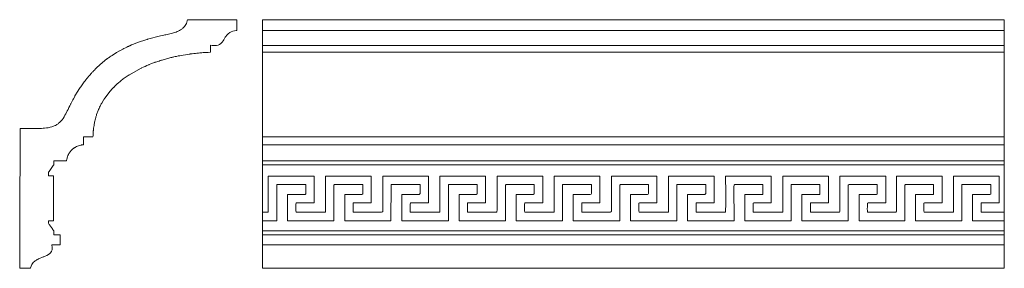
# Model space of a CAD drawing. Units: millimetres. Extents: x 1436 to 2071, y -73 to 87.
import ezdxf

# ---------------------------------------------------------------- set-up
doc = ezdxf.new("R2010")
doc.units = ezdxf.units.MM
doc.header["$MEASUREMENT"] = 0
doc.layers.add('layer 1', color=7, linetype='Continuous')

msp = doc.modelspace()

# ---------------------------------------------------------------- linework, layer by layer
at = {"layer": 'layer 1', "color": 250, "lineweight": 20}
for points, knots in [([(1436.457, 16.9258), (1436.457, 9.3932), (1436.4192, 1.963), (1436.4192, -5.5478), (1436.4192, -5.5478), (1436.3814, -22.4217), (1436.3814, -22.4217), (1436.3814, -24.3403), (1436.3435, -26.1384), (1436.3435, -28.059), (1436.3435, -35.6095), (1436.3057, -43.0498), (1436.3057, -50.6081), (1436.3057, -52.5136), (1436.2679, -54.2992), (1436.2679, -56.2075), (1436.2679, -61.859), (1436.2185, -67.452), (1436.2302, -73.1191), (1436.2302, -73.1191), (1443.1539, -73.1191), (1443.1539, -73.1191), (1443.1639, -72.9672), (1443.2012, -72.8673), (1443.2369, -72.7257), (1443.2369, -72.7257), (1443.5536, -71.6869), (1443.5536, -71.6869), (1443.5536, -71.6869), (1444.0692, -70.6205), (1444.0692, -70.6205), (1444.3203, -70.1971), (1444.6183, -69.7892), (1444.943, -69.419), (1444.943, -69.419), (1445.9151, -68.5464), (1445.9151, -68.5464), (1446.4413, -68.1509), (1446.8702, -67.9013), (1447.4276, -67.5648), (1447.4276, -67.5648), (1448.1974, -67.1661), (1448.1974, -67.1661), (1448.3201, -67.106), (1448.4077, -67.0802), (1448.5142, -67.0284), (1448.5142, -67.0284), (1451.4507, -65.8444), (1451.4507, -65.8444), (1451.5817, -65.7919), (1451.6643, -65.7571), (1451.7755, -65.7178), (1452.9154, -65.3147), (1454.7685, -64.5227), (1455.6673, -63.6131), (1455.9848, -63.2919), (1456.1974, -63.1584), (1456.5077, -62.6288), (1456.5911, -62.4865), (1456.7517, -62.1696), (1456.8119, -62.019), (1457.2581, -60.9015), (1457.1548, -59.5932), (1456.9157, -58.4237), (1456.8057, -57.8856), (1456.7237, -58.0233), (1458.1361, -58.0233), (1459.5107, -58.0233), (1460.8853, -58.0233), (1462.2598, -58.0233), (1462.2598, -58.0233), (1462.2598, -51.5917), (1462.2598, -51.5917), (1462.2598, -51.5917), (1458.1361, -51.5916), (1458.1361, -51.5916), (1458.1356, -51.3506), (1458.1835, -49.1089), (1458.126, -48.9316), (1458.0767, -48.7796), (1457.7401, -48.3973), (1457.6386, -48.2623), (1457.5244, -48.1103), (1457.4177, -47.9546), (1457.3036, -47.8028), (1457.3036, -47.8028), (1455.3307, -45.122), (1455.3307, -45.122), (1455.2706, -45.042), (1455.2209, -44.9784), (1455.1697, -44.9029), (1454.946, -44.5738), (1454.801, -44.5529), (1454.8059, -44.0626), (1454.8111, -43.5464), (1454.8065, -43.0278), (1454.8065, -42.5114), (1454.8065, -42.5114), (1458.0983, -42.5114), (1458.0983, -42.5114), (1458.0983, -42.5114), (1458.0981, -13.6821), (1458.0981, -13.6821), (1458.0981, -13.6821), (1454.8444, -13.6819), (1454.8444, -13.6819), (1454.7839, -13.5208), (1454.7803, -11.4203), (1454.8142, -11.281), (1454.8458, -11.1506), (1455.0687, -10.91), (1455.1473, -10.8001), (1455.1473, -10.8001), (1457.9035, -7.0501), (1457.9035, -7.0501), (1458.0746, -6.8228), (1458.1401, -6.8454), (1458.1375, -6.4563), (1458.1375, -6.4563), (1458.1359, -4.0342), (1458.1359, -4.0342), (1458.1359, -4.0342), (1465.7785, -4.0343), (1465.7785, -4.0343), (1466.6965, -4.0376), (1466.0623, -4.0655), (1467.0123, -1.3906), (1467.0123, -1.3906), (1467.3512, -0.5592), (1467.3512, -0.5592), (1467.5246, -0.1375), (1467.7482, 0.2739), (1467.9708, 0.6691), (1468.3161, 1.2823), (1468.7629, 1.8768), (1469.1992, 2.4249), (1469.6707, 3.0173), (1470.3016, 3.5828), (1470.9074, 4.0353), (1471.051, 4.1426), (1471.1621, 4.2268), (1471.3022, 4.3192), (1471.4476, 4.4151), (1471.5335, 4.4926), (1471.6822, 4.5801), (1471.8277, 4.6657), (1471.9483, 4.7382), (1472.109, 4.8354), (1472.5412, 5.0969), (1472.9834, 5.3023), (1473.4477, 5.4949), (1473.9581, 5.7067), (1474.4271, 5.8556), (1474.9728, 6.0077), (1474.9728, 6.0077), (1475.7645, 6.197), (1475.7645, 6.197), (1475.881, 6.2228), (1475.9363, 6.2396), (1476.0411, 6.2572), (1476.4243, 6.3218), (1476.8406, 6.4079), (1477.2799, 6.4079), (1477.2799, 6.4079), (1477.2799, 10.7965), (1477.2799, 10.7965), (1477.2798, 11.6287), (1477.1726, 11.402), (1478.7556, 11.402), (1478.7556, 11.402), (1483.4469, 11.402), (1483.4469, 11.402), (1483.4469, 11.402), (1483.5066, 12.3522), (1483.5066, 12.3522), (1483.5927, 12.9303), (1483.5666, 13.677), (1483.6305, 14.2744), (1483.6305, 14.2744), (1483.6728, 15.263), (1483.6728, 15.263), (1483.6721, 15.454), (1483.7081, 15.5304), (1483.7129, 15.7125), (1483.7175, 15.8872), (1483.7196, 16.0885), (1483.7377, 16.2082), (1483.7856, 16.5261), (1483.8229, 16.7822), (1483.8741, 17.0926), (1483.9682, 17.6625), (1484.0498, 18.2637), (1484.1438, 18.8668), (1484.1837, 19.1222), (1484.2401, 19.4429), (1484.2772, 19.719), (1484.3355, 20.1536), (1484.3888, 20.5794), (1484.5107, 20.9893), (1484.7744, 21.8762), (1485.0113, 22.9409), (1485.2402, 23.8569), (1485.4503, 24.6974), (1485.5585, 25.0072), (1485.8352, 25.7919), (1485.8352, 25.7919), (1486.781, 28.4024), (1486.781, 28.4024), (1487.0628, 29.2016), (1487.6855, 30.4508), (1488.0626, 31.2017), (1488.4423, 31.9578), (1488.6381, 32.4619), (1489.082, 33.2059), (1489.082, 33.2059), (1490.2311, 35.1218), (1490.2311, 35.1218), (1490.3587, 35.336), (1490.4914, 35.557), (1490.6139, 35.7599), (1490.7464, 35.9796), (1490.8673, 36.1842), (1491.0137, 36.3778), (1491.0137, 36.3778), (1494.4474, 40.809), (1494.4474, 40.809), (1495.1265, 41.5666), (1495.768, 42.3564), (1496.4901, 43.0785), (1496.5801, 43.1685), (1496.6444, 43.2378), (1496.7345, 43.3249), (1496.8412, 43.428), (1496.908, 43.4567), (1497.0205, 43.57), (1497.3668, 43.9192), (1498.8187, 45.3758), (1499.0665, 45.5662), (1499.2467, 45.7046), (1499.451, 45.8732), (1499.6287, 46.0299), (1499.6287, 46.0299), (1500.1803, 46.4959), (1500.1803, 46.4959), (1500.9277, 47.094), (1501.6517, 47.7646), (1502.424, 48.3386), (1502.6336, 48.4944), (1502.8126, 48.6105), (1503.018, 48.7658), (1503.8356, 49.3838), (1504.7059, 49.9582), (1505.5264, 50.5709), (1505.8765, 50.8323), (1506.2581, 51.0509), (1506.6312, 51.2773), (1506.6847, 51.3098), (1506.7175, 51.3256), (1506.7751, 51.3621), (1506.8393, 51.4029), (1506.888, 51.4386), (1506.9338, 51.4664), (1506.9338, 51.4664), (1512.5673, 54.7215), (1512.5673, 54.7215), (1512.5673, 54.7215), (1514.5961, 55.718), (1514.5961, 55.718), (1514.667, 55.7501), (1514.7194, 55.7792), (1514.7735, 55.8065), (1516.2663, 56.5581), (1517.8169, 57.1912), (1519.3517, 57.8462), (1519.4708, 57.897), (1519.573, 57.9306), (1519.7029, 57.9886), (1519.7029, 57.9886), (1520.8002, 58.4427), (1520.8002, 58.4427), (1521.5281, 58.7703), (1522.3041, 58.9672), (1523.0435, 59.262), (1523.1606, 59.3087), (1523.2666, 59.3388), (1523.4049, 59.3915), (1523.5537, 59.4481), (1523.6505, 59.48), (1523.7933, 59.5323), (1523.7933, 59.5323), (1524.5392, 59.8062), (1524.5392, 59.8062), (1525.5575, 60.1652), (1526.5674, 60.4428), (1527.6035, 60.7901), (1527.7524, 60.84), (1527.8367, 60.8556), (1527.9824, 60.9027), (1527.9824, 60.9027), (1532.3509, 62.1329), (1532.3509, 62.1329), (1533.1732, 62.3761), (1533.9707, 62.5657), (1534.8034, 62.7396), (1535.087, 62.7989), (1535.3595, 62.8709), (1535.6357, 62.9288), (1536.1985, 63.0468), (1536.7614, 63.175), (1537.3072, 63.3023), (1538.6978, 63.6268), (1540.1171, 63.8675), (1541.5555, 64.1207), (1541.5555, 64.1207), (1545.9316, 64.8126), (1545.9316, 64.8126), (1546.1027, 64.8381), (1546.1915, 64.848), (1546.3634, 64.8728), (1547.7045, 65.0657), (1549.1382, 65.1587), (1550.4956, 65.3555), (1551.1015, 65.4433), (1551.7394, 65.4291), (1552.3757, 65.5207), (1552.9298, 65.6004), (1554.4963, 65.6618), (1555.2207, 65.7372), (1555.8531, 65.803), (1556.5312, 65.8101), (1557.1507, 65.8453), (1557.3093, 65.8543), (1557.4836, 65.8368), (1557.6429, 65.8449), (1557.6429, 65.8449), (1559.1527, 65.9208), (1559.1527, 65.9208), (1559.1527, 65.9208), (1559.1527, 69.8932), (1559.1527, 69.8932), (1559.1521, 70.6132), (1559.1155, 70.4462), (1560.2334, 70.283), (1561.0457, 70.1645), (1562.1937, 70.137), (1563.0175, 70.2769), (1564.7164, 70.5655), (1565.6433, 71.1409), (1566.7486, 72.4779), (1567.5163, 73.4065), (1568.0589, 74.5585), (1568.7322, 75.5685), (1568.8432, 75.735), (1568.9477, 75.8977), (1569.0705, 76.0602), (1569.133, 76.1429), (1569.1802, 76.2066), (1569.249, 76.2978), (1569.6713, 76.8579), (1570.1344, 77.3999), (1570.6801, 77.8472), (1570.6801, 77.8472), (1571.6686, 78.5573), (1571.6686, 78.5573), (1572.8859, 79.3622), (1574.3465, 79.6885), (1575.7883, 79.903), (1575.9376, 79.9252), (1576.0726, 79.9548), (1576.2158, 79.9572), (1576.2158, 79.9572), (1576.2158, 86.8806), (1576.2158, 86.8806), (1576.2158, 86.8806), (1544.3217, 86.8808), (1544.3217, 86.8808), (1544.3217, 85.961), (1543.7673, 84.5498), (1543.3078, 83.7798), (1543.0454, 83.3401), (1542.7676, 82.9608), (1542.452, 82.551), (1542.452, 82.551), (1541.7964, 81.8394), (1541.7964, 81.8394), (1541.7327, 81.7752), (1541.6934, 81.7289), (1541.6208, 81.6709), (1541.5366, 81.6035), (1541.4912, 81.5746), (1541.4179, 81.4995), (1540.9591, 81.0296), (1540.3624, 80.6575), (1539.8041, 80.305), (1538.9221, 79.748), (1537.9757, 79.3195), (1537.0092, 78.9302), (1535.9955, 78.5219), (1534.9095, 78.1717), (1533.8263, 77.9426), (1533.8263, 77.9426), (1530.3958, 77.2111), (1530.3958, 77.2111), (1529.9889, 77.1297), (1529.6048, 77.0528), (1529.2292, 76.9778), (1529.2292, 76.9778), (1526.9407, 76.467), (1526.9407, 76.467), (1524.7123, 75.9886), (1522.4894, 75.3941), (1520.3054, 74.7821), (1520.3054, 74.7821), (1518.6933, 74.3151), (1518.6933, 74.3151), (1518.5106, 74.2602), (1518.3433, 74.2034), (1518.141, 74.1467), (1518.141, 74.1467), (1512.1957, 72.1524), (1512.1957, 72.1524), (1512.1957, 72.1524), (1508.4555, 70.6719), (1508.4555, 70.6719), (1508.4552, 70.6717), (1508.3799, 70.6372), (1508.3526, 70.6251), (1508.3526, 70.6251), (1507.2337, 70.1528), (1507.2337, 70.1528), (1507.204, 70.1405), (1507.158, 70.1193), (1507.1041, 70.0955), (1507.0196, 70.058), (1507.0657, 70.0794), (1506.9685, 70.0395), (1506.8962, 70.0098), (1506.8154, 69.9674), (1506.7407, 69.9308), (1506.6532, 69.8878), (1506.6079, 69.876), (1506.4993, 69.8286), (1506.3237, 69.752), (1506.1836, 69.6627), (1506.0188, 69.5912), (1505.3465, 69.2996), (1503.3467, 68.366), (1502.7641, 68.009), (1502.7641, 68.009), (1500.7377, 66.9306), (1500.7377, 66.9306), (1500.6472, 66.881), (1500.58, 66.8392), (1500.498, 66.7929), (1500.498, 66.7929), (1498.7157, 65.7767), (1498.7157, 65.7767), (1497.6181, 65.113), (1495.8332, 64.0293), (1494.9163, 63.3374), (1494.2522, 62.8363), (1493.5426, 62.3993), (1492.8728, 61.8997), (1492.7353, 61.7971), (1492.6279, 61.7059), (1492.4892, 61.6022), (1492.4892, 61.6022), (1488.0789, 58.0296), (1488.0789, 58.0296), (1487.9854, 57.958), (1487.98, 57.9522), (1487.9017, 57.8722), (1487.9017, 57.8722), (1486.9919, 57.039), (1486.9919, 57.039), (1486.9212, 56.9737), (1486.8739, 56.9197), (1486.8047, 56.8501), (1486.7423, 56.7873), (1486.6982, 56.7359), (1486.6319, 56.6801), (1486.0139, 56.1604), (1484.2597, 54.4518), (1483.8519, 53.9421), (1483.5592, 53.5762), (1483.0184, 53.1135), (1482.6635, 52.7091), (1482.5915, 52.627), (1482.5927, 52.6045), (1482.5112, 52.5176), (1482.5112, 52.5176), (1481.1858, 51.044), (1481.1858, 51.044), (1481.122, 50.9785), (1481.093, 50.9252), (1481.0346, 50.8558), (1480.9756, 50.7857), (1480.9269, 50.7516), (1480.865, 50.685), (1480.7866, 50.6006), (1480.7754, 50.5658), (1480.6947, 50.4761), (1480.2575, 49.9901), (1479.8565, 49.4692), (1479.4578, 48.9549), (1478.7513, 48.0436), (1478.0106, 47.1659), (1477.3553, 46.2162), (1477.3553, 46.2162), (1476.4529, 44.9985), (1476.4529, 44.9985), (1475.8512, 44.2019), (1475.3291, 43.3499), (1474.7754, 42.5167), (1474.7754, 42.5167), (1473.9484, 41.2648), (1473.9484, 41.2648), (1473.8604, 41.1163), (1473.7765, 40.9688), (1473.6783, 40.8144), (1473.6783, 40.8144), (1471.8571, 37.7967), (1471.8571, 37.7967), (1471.7963, 37.6799), (1471.7854, 37.6795), (1471.7313, 37.5818), (1471.7031, 37.5307), (1471.6995, 37.5174), (1471.6644, 37.4571), (1471.6644, 37.4571), (1470.8641, 36.0249), (1470.8641, 36.0249), (1470.2384, 34.996), (1469.7207, 33.903), (1469.1834, 32.8286), (1469.1078, 32.6772), (1469.0389, 32.5217), (1468.9548, 32.3734), (1468.3162, 31.2476), (1467.4956, 29.415), (1466.8756, 28.175), (1466.8756, 28.175), (1465.9166, 26.3344), (1465.9166, 26.3344), (1465.3043, 25.1446), (1464.369, 23.5203), (1463.5171, 22.4817), (1462.8438, 21.6607), (1462.1316, 20.8461), (1461.2929, 20.1955), (1460.79, 19.8054), (1460.3719, 19.5575), (1459.8537, 19.2112), (1459.1569, 18.7456), (1457.7289, 18.1893), (1456.9104, 17.9425), (1455.3924, 17.4848), (1453.8298, 17.1992), (1452.2361, 17.045), (1451.6057, 16.9839), (1450.9309, 16.9813), (1450.3045, 16.8983), (1449.7134, 16.82), (1437.1414, 16.9258), (1436.457, 16.9258)], [0, 0, 0, 0, 0.00531915, 0.00531915, 0.00531915, 0.0106383, 0.0106383, 0.0106383, 0.01595745, 0.01595745, 0.01595745, 0.0212766, 0.0212766, 0.0212766, 0.02659574, 0.02659574, 0.02659574, 0.03191489, 0.03191489, 0.03191489, 0.03723404, 0.03723404, 0.03723404, 0.04255319, 0.04255319, 0.04255319, 0.04787234, 0.04787234, 0.04787234, 0.05319149, 0.05319149, 0.05319149, 0.05851064, 0.05851064, 0.05851064, 0.06382979, 0.06382979, 0.06382979, 0.06914894, 0.06914894, 0.06914894, 0.07446809, 0.07446809, 0.07446809, 0.07978723, 0.07978723, 0.07978723, 0.08510638, 0.08510638, 0.08510638, 0.09042553, 0.09042553, 0.09042553, 0.09574468, 0.09574468, 0.09574468, 0.10106383, 0.10106383, 0.10106383, 0.10638298, 0.10638298, 0.10638298, 0.11170213, 0.11170213, 0.11170213, 0.11702128, 0.11702128, 0.11702128, 0.12234043, 0.12234043, 0.12234043, 0.12765957, 0.12765957, 0.12765957, 0.13297872, 0.13297872, 0.13297872, 0.13829787, 0.13829787, 0.13829787, 0.14361702, 0.14361702, 0.14361702, 0.14893617, 0.14893617, 0.14893617, 0.15425532, 0.15425532, 0.15425532, 0.15957447, 0.15957447, 0.15957447, 0.16489362, 0.16489362, 0.16489362, 0.17021277, 0.17021277, 0.17021277, 0.17553191, 0.17553191, 0.17553191, 0.18085106, 0.18085106, 0.18085106, 0.18617021, 0.18617021, 0.18617021, 0.19148936, 0.19148936, 0.19148936, 0.19680851, 0.19680851, 0.19680851, 0.20212766, 0.20212766, 0.20212766, 0.20744681, 0.20744681, 0.20744681, 0.21276596, 0.21276596, 0.21276596, 0.21808511, 0.21808511, 0.21808511, 0.22340426, 0.22340426, 0.22340426, 0.2287234, 0.2287234, 0.2287234, 0.23404255, 0.23404255, 0.23404255, 0.2393617, 0.2393617, 0.2393617, 0.24468085, 0.24468085, 0.24468085, 0.25, 0.25, 0.25, 0.25531915, 0.25531915, 0.25531915, 0.2606383, 0.2606383, 0.2606383, 0.26595745, 0.26595745, 0.26595745, 0.2712766, 0.2712766, 0.2712766, 0.27659574, 0.27659574, 0.27659574, 0.28191489, 0.28191489, 0.28191489, 0.28723404, 0.28723404, 0.28723404, 0.29255319, 0.29255319, 0.29255319, 0.29787234, 0.29787234, 0.29787234, 0.30319149, 0.30319149, 0.30319149, 0.30851064, 0.30851064, 0.30851064, 0.31382979, 0.31382979, 0.31382979, 0.31914894, 0.31914894, 0.31914894, 0.32446809, 0.32446809, 0.32446809, 0.32978723, 0.32978723, 0.32978723, 0.33510638, 0.33510638, 0.33510638, 0.34042553, 0.34042553, 0.34042553, 0.34574468, 0.34574468, 0.34574468, 0.35106383, 0.35106383, 0.35106383, 0.35638298, 0.35638298, 0.35638298, 0.36170213, 0.36170213, 0.36170213, 0.36702128, 0.36702128, 0.36702128, 0.37234043, 0.37234043, 0.37234043, 0.37765957, 0.37765957, 0.37765957, 0.38297872, 0.38297872, 0.38297872, 0.38829787, 0.38829787, 0.38829787, 0.39361702, 0.39361702, 0.39361702, 0.39893617, 0.39893617, 0.39893617, 0.40425532, 0.40425532, 0.40425532, 0.40957447, 0.40957447, 0.40957447, 0.41489362, 0.41489362, 0.41489362, 0.42021277, 0.42021277, 0.42021277, 0.42553191, 0.42553191, 0.42553191, 0.43085106, 0.43085106, 0.43085106, 0.43617021, 0.43617021, 0.43617021, 0.44148936, 0.44148936, 0.44148936, 0.44680851, 0.44680851, 0.44680851, 0.45212766, 0.45212766, 0.45212766, 0.45744681, 0.45744681, 0.45744681, 0.46276596, 0.46276596, 0.46276596, 0.46808511, 0.46808511, 0.46808511, 0.47340426, 0.47340426, 0.47340426, 0.4787234, 0.4787234, 0.4787234, 0.48404255, 0.48404255, 0.48404255, 0.4893617, 0.4893617, 0.4893617, 0.49468085, 0.49468085, 0.49468085, 0.5, 0.5, 0.5, 0.50531915, 0.50531915, 0.50531915, 0.5106383, 0.5106383, 0.5106383, 0.51595745, 0.51595745, 0.51595745, 0.5212766, 0.5212766, 0.5212766, 0.52659574, 0.52659574, 0.52659574, 0.53191489, 0.53191489, 0.53191489, 0.53723404, 0.53723404, 0.53723404, 0.54255319, 0.54255319, 0.54255319, 0.54787234, 0.54787234, 0.54787234, 0.55319149, 0.55319149, 0.55319149, 0.55851064, 0.55851064, 0.55851064, 0.56382979, 0.56382979, 0.56382979, 0.56914894, 0.56914894, 0.56914894, 0.57446809, 0.57446809, 0.57446809, 0.57978723, 0.57978723, 0.57978723, 0.58510638, 0.58510638, 0.58510638, 0.59042553, 0.59042553, 0.59042553, 0.59574468, 0.59574468, 0.59574468, 0.60106383, 0.60106383, 0.60106383, 0.60638298, 0.60638298, 0.60638298, 0.61170213, 0.61170213, 0.61170213, 0.61702128, 0.61702128, 0.61702128, 0.62234043, 0.62234043, 0.62234043, 0.62765957, 0.62765957, 0.62765957, 0.63297872, 0.63297872, 0.63297872, 0.63829787, 0.63829787, 0.63829787, 0.64361702, 0.64361702, 0.64361702, 0.64893617, 0.64893617, 0.64893617, 0.65425532, 0.65425532, 0.65425532, 0.65957447, 0.65957447, 0.65957447, 0.66489362, 0.66489362, 0.66489362, 0.67021277, 0.67021277, 0.67021277, 0.67553191, 0.67553191, 0.67553191, 0.68085106, 0.68085106, 0.68085106, 0.68617021, 0.68617021, 0.68617021, 0.69148936, 0.69148936, 0.69148936, 0.69680851, 0.69680851, 0.69680851, 0.70212766, 0.70212766, 0.70212766, 0.70744681, 0.70744681, 0.70744681, 0.71276596, 0.71276596, 0.71276596, 0.71808511, 0.71808511, 0.71808511, 0.72340426, 0.72340426, 0.72340426, 0.7287234, 0.7287234, 0.7287234, 0.73404255, 0.73404255, 0.73404255, 0.7393617, 0.7393617, 0.7393617, 0.74468085, 0.74468085, 0.74468085, 0.75, 0.75, 0.75, 0.75531915, 0.75531915, 0.75531915, 0.7606383, 0.7606383, 0.7606383, 0.76595745, 0.76595745, 0.76595745, 0.7712766, 0.7712766, 0.7712766, 0.77659574, 0.77659574, 0.77659574, 0.78191489, 0.78191489, 0.78191489, 0.78723404, 0.78723404, 0.78723404, 0.79255319, 0.79255319, 0.79255319, 0.79787234, 0.79787234, 0.79787234, 0.80319149, 0.80319149, 0.80319149, 0.80851064, 0.80851064, 0.80851064, 0.81382979, 0.81382979, 0.81382979, 0.81914894, 0.81914894, 0.81914894, 0.82446809, 0.82446809, 0.82446809, 0.82978723, 0.82978723, 0.82978723, 0.83510638, 0.83510638, 0.83510638, 0.84042553, 0.84042553, 0.84042553, 0.84574468, 0.84574468, 0.84574468, 0.85106383, 0.85106383, 0.85106383, 0.85638298, 0.85638298, 0.85638298, 0.86170213, 0.86170213, 0.86170213, 0.86702128, 0.86702128, 0.86702128, 0.87234043, 0.87234043, 0.87234043, 0.87765957, 0.87765957, 0.87765957, 0.88297872, 0.88297872, 0.88297872, 0.88829787, 0.88829787, 0.88829787, 0.89361702, 0.89361702, 0.89361702, 0.89893617, 0.89893617, 0.89893617, 0.90425532, 0.90425532, 0.90425532, 0.90957447, 0.90957447, 0.90957447, 0.91489362, 0.91489362, 0.91489362, 0.92021277, 0.92021277, 0.92021277, 0.92553191, 0.92553191, 0.92553191, 0.93085106, 0.93085106, 0.93085106, 0.93617021, 0.93617021, 0.93617021, 0.94148936, 0.94148936, 0.94148936, 0.94680851, 0.94680851, 0.94680851, 0.95212766, 0.95212766, 0.95212766, 0.95744681, 0.95744681, 0.95744681, 0.96276596, 0.96276596, 0.96276596, 0.96808511, 0.96808511, 0.96808511, 0.97340426, 0.97340426, 0.97340426, 0.9787234, 0.9787234, 0.9787234, 0.98404255, 0.98404255, 0.98404255, 0.9893617, 0.9893617, 0.9893617, 0.99468085, 0.99468085, 0.99468085, 1, 1, 1, 1]), ([(1592.6984, -73.1191), (1592.6984, -73.1191), (2070.8049, -73.1191), (2070.8049, -73.1191), (2070.8049, -73.1191), (2070.9041, 86.8804), (2070.9041, 86.8804), (2070.9041, 86.8804), (1592.6985, 86.8809), (1592.6985, 86.8809), (1592.6985, 86.8809), (1592.6984, -73.1191), (1592.6984, -73.1191)], [0, 0, 0, 0, 0.25, 0.25, 0.25, 0.5, 0.5, 0.5, 0.75, 0.75, 0.75, 1, 1, 1, 1]), ([(1596.4866, -37.0319), (1596.4866, -37.0319), (1592.6989, -37.0319), (1592.6989, -37.0319), (1592.6989, -37.0319), (1592.6985, -42.5147), (1592.6985, -42.5147), (1592.6985, -42.5147), (1601.97, -42.5147), (1601.97, -42.5147), (1601.97, -42.5147), (1601.9694, -19.1876), (1601.9694, -19.1876), (1604.3152, -19.1876), (1619.804, -18.9792), (1620.6112, -19.2878), (1620.6112, -19.2878), (1620.6227, -24.6715), (1620.6227, -24.6715), (1620.6248, -25.0688), (1620.6024, -25.4678), (1620.2051, -25.5409), (1619.3764, -25.6935), (1609.7975, -25.5677), (1608.9477, -25.5677), (1608.9477, -25.5677), (1608.9477, -42.5147), (1608.9477, -42.5147), (1608.9477, -42.5147), (1638.6553, -42.5147), (1638.6553, -42.5147), (1638.8402, -35.2073), (1638.7607, -27.893), (1638.7545, -20.5837), (1638.7528, -18.603), (1638.4977, -19.1876), (1643.3407, -19.1876), (1643.3407, -19.1876), (1657.3963, -19.1881), (1657.3963, -19.1881), (1657.3963, -19.1881), (1657.3915, -25.0763), (1657.3915, -25.0763), (1657.3863, -25.1175), (1657.3832, -25.1369), (1657.3765, -25.1763), (1657.3697, -25.2154), (1657.3619, -25.2395), (1657.3545, -25.2744), (1657.2553, -25.7412), (1656.2733, -25.5684), (1655.9014, -25.5678), (1655.9014, -25.5678), (1645.7327, -25.5677), (1645.7327, -25.5677), (1645.7327, -25.5677), (1645.7327, -42.5147), (1645.7327, -42.5147), (1645.7327, -42.5147), (1675.5401, -42.5147), (1675.5401, -42.5147), (1675.5401, -42.5147), (1675.6393, -19.1876), (1675.6393, -19.1876), (1677.985, -19.1876), (1693.4738, -18.9792), (1694.281, -19.2878), (1694.281, -20.2735), (1694.3938, -24.139), (1694.2762, -25.0763), (1694.2762, -25.0763), (1694.2392, -25.2744), (1694.2392, -25.2744), (1694.14, -25.7412), (1693.158, -25.5684), (1692.7861, -25.5678), (1692.7861, -25.5678), (1682.6174, -25.5677), (1682.6174, -25.5677), (1682.6174, -25.5677), (1682.6175, -42.5147), (1682.6175, -42.5147), (1682.6175, -42.5147), (1712.5245, -42.5147), (1712.5245, -42.5147), (1712.5245, -42.5147), (1712.524, -19.1876), (1712.524, -19.1876), (1712.524, -19.1876), (1731.0661, -19.1876), (1731.0661, -19.1876), (1731.0661, -20.0388), (1731.1981, -24.4561), (1731.0242, -25.2744), (1730.9251, -25.7412), (1729.9431, -25.5684), (1729.5711, -25.5678), (1729.5711, -25.5678), (1719.4025, -25.5677), (1719.4025, -25.5677), (1719.4025, -25.5677), (1719.4025, -42.5147), (1719.4025, -42.5147), (1719.4025, -42.5147), (1749.3096, -42.5147), (1749.3096, -42.5147), (1749.3096, -42.5147), (1749.309, -20.5837), (1749.309, -20.5837), (1749.3073, -18.603), (1749.0523, -19.1876), (1753.8952, -19.1876), (1756.2861, -19.1876), (1767.0922, -18.9595), (1767.9508, -19.2878), (1767.9508, -19.2878), (1767.9508, -23.8735), (1767.9508, -23.8735), (1767.9509, -24.1397), (1767.9558, -24.4061), (1767.9565, -24.6715), (1767.9568, -24.7738), (1767.9579, -24.9815), (1767.946, -25.0763), (1767.946, -25.0763), (1767.909, -25.2744), (1767.909, -25.2744), (1767.8098, -25.7412), (1766.8278, -25.5684), (1766.4559, -25.5678), (1766.4559, -25.5678), (1756.2872, -25.5677), (1756.2872, -25.5677), (1756.2872, -25.5677), (1756.2873, -42.5147), (1756.2873, -42.5147), (1756.2873, -42.5147), (1786.1444, -42.5147), (1786.1444, -42.5147), (1786.1444, -42.5147), (1786.1938, -19.1876), (1786.1938, -19.1876), (1786.1938, -19.1876), (1804.7358, -19.1876), (1804.7358, -19.1876), (1804.7358, -19.1876), (1804.7358, -23.8735), (1804.7358, -23.8735), (1804.7359, -24.1397), (1804.7409, -24.4061), (1804.7416, -24.6715), (1804.7419, -24.7738), (1804.743, -24.9815), (1804.7311, -25.0763), (1804.6672, -25.5857), (1804.4753, -25.5679), (1803.9407, -25.5751), (1803.7147, -25.5781), (1803.4703, -25.5682), (1803.2409, -25.5678), (1803.2409, -25.5678), (1793.0723, -25.5677), (1793.0723, -25.5677), (1793.0723, -25.5677), (1793.0723, -42.5147), (1793.0723, -42.5147), (1793.0723, -42.5147), (1823.0292, -42.5147), (1823.0292, -42.5147), (1822.9353, -35.2049), (1822.985, -27.8939), (1822.9788, -20.5837), (1822.9771, -18.603), (1822.7221, -19.1876), (1827.565, -19.1876), (1829.9559, -19.1876), (1840.762, -18.9595), (1841.6206, -19.2878), (1841.6206, -19.2878), (1841.6206, -23.8735), (1841.6206, -23.8735), (1841.6207, -24.1397), (1841.6256, -24.4061), (1841.6263, -24.6715), (1841.6266, -24.7738), (1841.6277, -24.9815), (1841.6158, -25.0763), (1841.5519, -25.5857), (1841.36, -25.5679), (1840.8254, -25.5751), (1840.5994, -25.5781), (1840.355, -25.5682), (1840.1257, -25.5678), (1840.1257, -25.5678), (1829.957, -25.5677), (1829.957, -25.5677), (1829.957, -25.5677), (1829.957, -42.5147), (1829.957, -42.5147), (1829.957, -42.5147), (1859.8641, -42.5147), (1859.8641, -42.5147), (1859.8641, -42.5147), (1859.8636, -19.1876), (1859.8636, -19.1876), (1859.8636, -19.1876), (1878.4056, -19.1876), (1878.4056, -19.1876), (1878.4056, -19.1876), (1878.4009, -25.0763), (1878.4009, -25.0763), (1878.3144, -25.7655), (1877.8305, -25.5694), (1876.9107, -25.5678), (1876.9107, -25.5678), (1866.7421, -25.5677), (1866.7421, -25.5677), (1866.7421, -25.5677), (1866.7421, -42.5147), (1866.7421, -42.5147), (1866.7421, -42.5147), (1896.674, -42.5147), (1896.674, -42.5147), (1896.674, -42.5147), (1896.6486, -20.5837), (1896.6486, -20.5837), (1896.6469, -18.603), (1896.3919, -19.1876), (1901.2348, -19.1876), (1901.2348, -19.1876), (1915.2904, -19.1881), (1915.2904, -19.1881), (1915.2904, -19.1881), (1915.2961, -24.6715), (1915.2961, -24.6715), (1915.2993, -25.8593), (1914.9191, -25.5698), (1913.7955, -25.5678), (1913.7955, -25.5678), (1903.6268, -25.5677), (1903.6268, -25.5677), (1903.6268, -25.5677), (1903.6268, -42.5147), (1903.6268, -42.5147), (1903.6268, -42.5147), (1933.5339, -42.5147), (1933.5339, -42.5147), (1933.5339, -42.5147), (1933.5333, -19.1876), (1933.5333, -19.1876), (1933.5333, -19.1876), (1952.0754, -19.1876), (1952.0754, -19.1876), (1952.0754, -19.1876), (1952.0812, -24.6715), (1952.0812, -24.6715), (1952.0844, -25.8593), (1951.7041, -25.5698), (1950.5805, -25.5678), (1950.5805, -25.5678), (1940.4119, -25.5677), (1940.4119, -25.5677), (1940.4119, -25.5677), (1940.4119, -42.5147), (1940.4119, -42.5147), (1940.4119, -42.5147), (1970.3189, -42.5147), (1970.3189, -42.5147), (1970.3189, -42.5147), (1970.3184, -20.5837), (1970.3184, -20.5837), (1970.3167, -18.603), (1970.0616, -19.1876), (1974.9046, -19.1876), (1974.9046, -19.1876), (1988.9602, -19.1881), (1988.9602, -19.1881), (1988.9602, -19.1881), (1988.9404, -25.1763), (1988.9404, -25.1763), (1988.895, -25.4401), (1988.8978, -25.4963), (1988.5687, -25.5479), (1988.4328, -25.5692), (1988.303, -25.5732), (1988.165, -25.5751), (1987.939, -25.5781), (1987.6946, -25.5682), (1987.4653, -25.5678), (1987.4653, -25.5678), (1977.2966, -25.5677), (1977.2966, -25.5677), (1977.2966, -25.5677), (1977.2966, -42.5147), (1977.2966, -42.5147), (1977.2966, -42.5147), (2006.7052, -42.5147), (2006.7052, -42.5147), (2006.7052, -42.5147), (2006.7047, -20.5837), (2006.7047, -20.5837), (2006.703, -18.603), (2006.448, -19.1876), (2011.2909, -19.1876), (2011.2909, -19.1876), (2025.3464, -19.1881), (2025.3464, -19.1881), (2025.3464, -19.1881), (2025.3267, -25.1763), (2025.3267, -25.1763), (2025.2813, -25.4401), (2025.2841, -25.4963), (2024.955, -25.5479), (2024.955, -25.5479), (2013.6829, -25.5677), (2013.6829, -25.5677), (2013.6829, -25.5677), (2013.6829, -42.5147), (2013.6829, -42.5147), (2013.6829, -42.5147), (2043.565, -42.5147), (2043.565, -42.5147), (2043.565, -42.5147), (2043.5895, -19.1876), (2043.5895, -19.1876), (2045.9352, -19.1876), (2061.424, -18.9792), (2062.2312, -19.2878), (2062.2312, -20.5404), (2062.4339, -24.6623), (2062.1315, -25.468), (2061.3603, -25.7575), (2052.1754, -25.5677), (2050.468, -25.5677), (2050.468, -25.5677), (2050.468, -42.5147), (2050.468, -42.5147), (2050.468, -42.5147), (2070.9046, -42.5147), (2070.9046, -42.5147), (2070.9046, -42.5147), (2070.9041, -37.0324), (2070.9041, -37.0324), (2070.9041, -37.0324), (2055.9513, -37.0319), (2055.9513, -37.0319), (2055.9513, -37.0319), (2055.9508, -30.9509), (2055.9508, -30.9509), (2055.9508, -30.9509), (2067.6149, -30.9509), (2067.6149, -30.9509), (2067.6149, -30.9509), (2067.6144, -13.8049), (2067.6144, -13.8049), (2067.6144, -13.8049), (2038.1066, -13.8045), (2038.1066, -13.8045), (2038.1066, -13.8045), (2038.1066, -37.0319), (2038.1066, -37.0319), (2038.1066, -37.0319), (2019.1663, -37.0319), (2019.1663, -37.0319), (2018.8411, -36.167), (2019.0665, -33.6306), (2019.0661, -32.4467), (2019.0655, -30.9143), (2018.8108, -30.948), (2020.3624, -30.9508), (2020.3624, -30.9508), (2030.8293, -30.9509), (2030.8293, -30.9509), (2030.8293, -30.9509), (2030.8293, -13.8049), (2030.8293, -13.8049), (2030.8293, -13.8049), (2001.3215, -13.8045), (2001.3215, -13.8045), (2001.3215, -14.6094), (2001.4353, -35.596), (2001.3168, -36.5404), (2001.3116, -36.5816), (2001.3085, -36.6011), (2001.3017, -36.6405), (2001.3017, -36.6405), (2001.2522, -36.8356), (2001.2522, -36.8356), (2001.2072, -37.0199), (2000.9022, -37.0222), (2000.7289, -37.0356), (1999.3716, -37.1403), (1993.392, -37.0319), (1991.9513, -37.0319), (1988.894, -37.0319), (1985.8368, -37.0319), (1982.7795, -37.0319), (1982.4547, -36.1667), (1982.6802, -33.6308), (1982.6798, -32.4467), (1982.6792, -30.9143), (1982.4246, -30.948), (1983.9761, -30.9508), (1983.9761, -30.9508), (1994.443, -30.9509), (1994.443, -30.9509), (1994.443, -30.9509), (1994.443, -13.8049), (1994.443, -13.8049), (1994.443, -13.8049), (1964.9352, -13.8045), (1964.9352, -13.8045), (1964.9352, -14.6094), (1965.049, -35.596), (1964.9305, -36.5404), (1964.9253, -36.5816), (1964.9222, -36.6011), (1964.9154, -36.6405), (1964.9154, -36.6405), (1964.642, -36.9901), (1964.642, -36.9901), (1963.7023, -37.1679), (1946.7442, -37.0319), (1945.8952, -37.0319), (1945.8952, -37.0319), (1945.8947, -30.9509), (1945.8947, -30.9509), (1945.8947, -30.9509), (1957.5588, -30.9509), (1957.5588, -30.9509), (1957.5588, -30.9509), (1957.5583, -13.8049), (1957.5583, -13.8049), (1957.5583, -13.8049), (1928.0505, -13.8045), (1928.0505, -13.8045), (1928.0505, -13.8045), (1928.0505, -37.0319), (1928.0505, -37.0319), (1928.0505, -37.0319), (1909.1102, -37.0319), (1909.1102, -37.0319), (1908.785, -36.167), (1909.0104, -33.6306), (1909.01, -32.4467), (1909.0095, -30.9143), (1908.7548, -30.948), (1910.3063, -30.9508), (1910.3063, -30.9508), (1920.6735, -30.9509), (1920.6735, -30.9509), (1920.6735, -30.9509), (1920.6735, -13.8049), (1920.6735, -13.8049), (1920.6735, -13.8049), (1891.2654, -13.8045), (1891.2654, -13.8045), (1891.2654, -14.4459), (1891.3893, -35.8055), (1891.2457, -36.6405), (1891.1954, -36.9325), (1891.1171, -36.8733), (1891.0691, -36.9625), (1890.9819, -37.1249), (1890.2267, -37.0342), (1890.0692, -37.0328), (1890.0692, -37.0328), (1872.2254, -37.0319), (1872.2254, -37.0319), (1872.2254, -37.0319), (1872.2249, -30.9509), (1872.2249, -30.9509), (1872.2249, -30.9509), (1883.889, -30.9509), (1883.889, -30.9509), (1883.889, -30.9509), (1883.8885, -13.8049), (1883.8885, -13.8049), (1883.8885, -13.8049), (1854.3807, -13.8045), (1854.3807, -13.8045), (1854.3807, -13.8045), (1854.3807, -37.0319), (1854.3807, -37.0319), (1854.3807, -37.0319), (1835.4404, -37.0319), (1835.4404, -37.0319), (1835.1152, -36.167), (1835.3406, -33.6306), (1835.3402, -32.4467), (1835.3396, -30.9143), (1835.085, -30.948), (1836.6365, -30.9508), (1836.6365, -30.9508), (1847.0038, -30.9509), (1847.0038, -30.9509), (1847.0038, -30.9509), (1847.0038, -13.8049), (1847.0038, -13.8049), (1847.0038, -13.8049), (1817.5956, -13.8045), (1817.5956, -13.8045), (1817.5956, -13.8045), (1817.6014, -36.1357), (1817.6014, -36.1357), (1817.6017, -36.238), (1817.6028, -36.4456), (1817.5909, -36.5404), (1817.5909, -36.5404), (1817.5539, -36.7386), (1817.5539, -36.7386), (1817.4626, -37.1684), (1816.7582, -37.036), (1816.3994, -37.0328), (1816.3994, -37.0328), (1798.5556, -37.0319), (1798.5556, -37.0319), (1798.5556, -37.0319), (1798.5551, -30.9509), (1798.5551, -30.9509), (1798.5551, -30.9509), (1810.2192, -30.9509), (1810.2192, -30.9509), (1810.2192, -30.9509), (1810.2187, -13.8049), (1810.2187, -13.8049), (1810.2187, -13.8049), (1780.7109, -13.8045), (1780.7109, -13.8045), (1780.7109, -13.8045), (1780.7109, -37.0319), (1780.7109, -37.0319), (1780.7109, -37.0319), (1761.7706, -37.0319), (1761.7706, -37.0319), (1761.4454, -36.167), (1761.6708, -33.6306), (1761.6704, -32.4467), (1761.6699, -30.9143), (1761.4152, -30.948), (1762.9667, -30.9508), (1762.9667, -30.9508), (1773.334, -30.9509), (1773.334, -30.9509), (1773.334, -30.9509), (1773.334, -13.8049), (1773.334, -13.8049), (1773.334, -13.8049), (1743.9259, -13.8045), (1743.9259, -13.8045), (1743.9259, -14.3821), (1744.0573, -35.9232), (1743.8841, -36.7386), (1743.8841, -36.7386), (1743.6326, -36.9901), (1743.6326, -36.9901), (1742.6929, -37.1679), (1725.7349, -37.0319), (1724.8859, -37.0319), (1724.8859, -37.0319), (1724.8854, -30.9509), (1724.8854, -30.9509), (1724.8854, -30.9509), (1736.5494, -30.9509), (1736.5494, -30.9509), (1736.5494, -30.9509), (1736.5489, -13.8049), (1736.5489, -13.8049), (1736.5489, -13.8049), (1707.0411, -13.8045), (1707.0411, -13.8045), (1707.0411, -13.8045), (1707.0411, -37.0319), (1707.0411, -37.0319), (1707.0411, -37.0319), (1688.026, -37.0319), (1688.026, -37.0319), (1688.0155, -36.6312), (1687.8588, -31.292), (1688.1003, -31.0505), (1688.2511, -30.8482), (1688.9672, -30.9502), (1689.2969, -30.9508), (1689.2969, -30.9508), (1699.6642, -30.9509), (1699.6642, -30.9509), (1699.6642, -30.9509), (1699.6642, -13.8049), (1699.6642, -13.8049), (1699.6642, -13.8049), (1670.2561, -13.8045), (1670.2561, -13.8045), (1670.2561, -14.6094), (1670.3698, -35.596), (1670.2513, -36.5404), (1670.2513, -36.5404), (1670.1868, -36.8356), (1670.1868, -36.8356), (1670.0916, -37.2252), (1665.7218, -37.0319), (1665.4715, -37.0319), (1660.7197, -37.0319), (1655.9679, -37.0319), (1651.2161, -37.0319), (1651.2161, -37.0319), (1651.2156, -30.9509), (1651.2156, -30.9509), (1651.2156, -30.9509), (1662.8547, -30.9509), (1662.8547, -30.9509), (1662.8547, -30.9509), (1662.8791, -13.8049), (1662.8791, -13.8049), (1662.8791, -13.8049), (1633.3713, -13.8045), (1633.3713, -13.8045), (1633.3713, -13.8045), (1633.3713, -37.0319), (1633.3713, -37.0319), (1633.3713, -37.0319), (1614.3313, -37.0319), (1614.3313, -37.0319), (1614.3305, -36.6262), (1614.2014, -31.2797), (1614.4305, -31.0505), (1614.6595, -30.8216), (1619.6, -30.9509), (1620.0136, -30.9509), (1622.0072, -30.9509), (1624.0008, -30.9509), (1625.9944, -30.9509), (1625.9944, -30.9509), (1625.9944, -13.8049), (1625.9944, -13.8049), (1625.9944, -13.8049), (1596.4866, -13.8045), (1596.4866, -13.8045), (1596.4866, -13.8045), (1596.4866, -37.0319), (1596.4866, -37.0319)], [0, 0, 0, 0, 0.00469484, 0.00469484, 0.00469484, 0.00938967, 0.00938967, 0.00938967, 0.01408451, 0.01408451, 0.01408451, 0.01877934, 0.01877934, 0.01877934, 0.02347418, 0.02347418, 0.02347418, 0.02816901, 0.02816901, 0.02816901, 0.03286385, 0.03286385, 0.03286385, 0.03755869, 0.03755869, 0.03755869, 0.04225352, 0.04225352, 0.04225352, 0.04694836, 0.04694836, 0.04694836, 0.05164319, 0.05164319, 0.05164319, 0.05633803, 0.05633803, 0.05633803, 0.06103286, 0.06103286, 0.06103286, 0.0657277, 0.0657277, 0.0657277, 0.07042254, 0.07042254, 0.07042254, 0.07511737, 0.07511737, 0.07511737, 0.07981221, 0.07981221, 0.07981221, 0.08450704, 0.08450704, 0.08450704, 0.08920188, 0.08920188, 0.08920188, 0.09389671, 0.09389671, 0.09389671, 0.09859155, 0.09859155, 0.09859155, 0.10328638, 0.10328638, 0.10328638, 0.10798122, 0.10798122, 0.10798122, 0.11267606, 0.11267606, 0.11267606, 0.11737089, 0.11737089, 0.11737089, 0.12206573, 0.12206573, 0.12206573, 0.12676056, 0.12676056, 0.12676056, 0.1314554, 0.1314554, 0.1314554, 0.13615023, 0.13615023, 0.13615023, 0.14084507, 0.14084507, 0.14084507, 0.14553991, 0.14553991, 0.14553991, 0.15023474, 0.15023474, 0.15023474, 0.15492958, 0.15492958, 0.15492958, 0.15962441, 0.15962441, 0.15962441, 0.16431925, 0.16431925, 0.16431925, 0.16901408, 0.16901408, 0.16901408, 0.17370892, 0.17370892, 0.17370892, 0.17840376, 0.17840376, 0.17840376, 0.18309859, 0.18309859, 0.18309859, 0.18779343, 0.18779343, 0.18779343, 0.19248826, 0.19248826, 0.19248826, 0.1971831, 0.1971831, 0.1971831, 0.20187793, 0.20187793, 0.20187793, 0.20657277, 0.20657277, 0.20657277, 0.21126761, 0.21126761, 0.21126761, 0.21596244, 0.21596244, 0.21596244, 0.22065728, 0.22065728, 0.22065728, 0.22535211, 0.22535211, 0.22535211, 0.23004695, 0.23004695, 0.23004695, 0.23474178, 0.23474178, 0.23474178, 0.23943662, 0.23943662, 0.23943662, 0.24413146, 0.24413146, 0.24413146, 0.24882629, 0.24882629, 0.24882629, 0.25352113, 0.25352113, 0.25352113, 0.25821596, 0.25821596, 0.25821596, 0.2629108, 0.2629108, 0.2629108, 0.26760563, 0.26760563, 0.26760563, 0.27230047, 0.27230047, 0.27230047, 0.27699531, 0.27699531, 0.27699531, 0.28169014, 0.28169014, 0.28169014, 0.28638498, 0.28638498, 0.28638498, 0.29107981, 0.29107981, 0.29107981, 0.29577465, 0.29577465, 0.29577465, 0.30046948, 0.30046948, 0.30046948, 0.30516432, 0.30516432, 0.30516432, 0.30985915, 0.30985915, 0.30985915, 0.31455399, 0.31455399, 0.31455399, 0.31924883, 0.31924883, 0.31924883, 0.32394366, 0.32394366, 0.32394366, 0.3286385, 0.3286385, 0.3286385, 0.33333333, 0.33333333, 0.33333333, 0.33802817, 0.33802817, 0.33802817, 0.342723, 0.342723, 0.342723, 0.34741784, 0.34741784, 0.34741784, 0.35211268, 0.35211268, 0.35211268, 0.35680751, 0.35680751, 0.35680751, 0.36150235, 0.36150235, 0.36150235, 0.36619718, 0.36619718, 0.36619718, 0.37089202, 0.37089202, 0.37089202, 0.37558685, 0.37558685, 0.37558685, 0.38028169, 0.38028169, 0.38028169, 0.38497653, 0.38497653, 0.38497653, 0.38967136, 0.38967136, 0.38967136, 0.3943662, 0.3943662, 0.3943662, 0.39906103, 0.39906103, 0.39906103, 0.40375587, 0.40375587, 0.40375587, 0.4084507, 0.4084507, 0.4084507, 0.41314554, 0.41314554, 0.41314554, 0.41784038, 0.41784038, 0.41784038, 0.42253521, 0.42253521, 0.42253521, 0.42723005, 0.42723005, 0.42723005, 0.43192488, 0.43192488, 0.43192488, 0.43661972, 0.43661972, 0.43661972, 0.44131455, 0.44131455, 0.44131455, 0.44600939, 0.44600939, 0.44600939, 0.45070423, 0.45070423, 0.45070423, 0.45539906, 0.45539906, 0.45539906, 0.4600939, 0.4600939, 0.4600939, 0.46478873, 0.46478873, 0.46478873, 0.46948357, 0.46948357, 0.46948357, 0.4741784, 0.4741784, 0.4741784, 0.47887324, 0.47887324, 0.47887324, 0.48356808, 0.48356808, 0.48356808, 0.48826291, 0.48826291, 0.48826291, 0.49295775, 0.49295775, 0.49295775, 0.49765258, 0.49765258, 0.49765258, 0.50234742, 0.50234742, 0.50234742, 0.50704225, 0.50704225, 0.50704225, 0.51173709, 0.51173709, 0.51173709, 0.51643192, 0.51643192, 0.51643192, 0.52112676, 0.52112676, 0.52112676, 0.5258216, 0.5258216, 0.5258216, 0.53051643, 0.53051643, 0.53051643, 0.53521127, 0.53521127, 0.53521127, 0.5399061, 0.5399061, 0.5399061, 0.54460094, 0.54460094, 0.54460094, 0.54929577, 0.54929577, 0.54929577, 0.55399061, 0.55399061, 0.55399061, 0.55868545, 0.55868545, 0.55868545, 0.56338028, 0.56338028, 0.56338028, 0.56807512, 0.56807512, 0.56807512, 0.57276995, 0.57276995, 0.57276995, 0.57746479, 0.57746479, 0.57746479, 0.58215962, 0.58215962, 0.58215962, 0.58685446, 0.58685446, 0.58685446, 0.5915493, 0.5915493, 0.5915493, 0.59624413, 0.59624413, 0.59624413, 0.60093897, 0.60093897, 0.60093897, 0.6056338, 0.6056338, 0.6056338, 0.61032864, 0.61032864, 0.61032864, 0.61502347, 0.61502347, 0.61502347, 0.61971831, 0.61971831, 0.61971831, 0.62441315, 0.62441315, 0.62441315, 0.62910798, 0.62910798, 0.62910798, 0.63380282, 0.63380282, 0.63380282, 0.63849765, 0.63849765, 0.63849765, 0.64319249, 0.64319249, 0.64319249, 0.64788732, 0.64788732, 0.64788732, 0.65258216, 0.65258216, 0.65258216, 0.657277, 0.657277, 0.657277, 0.66197183, 0.66197183, 0.66197183, 0.66666667, 0.66666667, 0.66666667, 0.6713615, 0.6713615, 0.6713615, 0.67605634, 0.67605634, 0.67605634, 0.68075117, 0.68075117, 0.68075117, 0.68544601, 0.68544601, 0.68544601, 0.69014085, 0.69014085, 0.69014085, 0.69483568, 0.69483568, 0.69483568, 0.69953052, 0.69953052, 0.69953052, 0.70422535, 0.70422535, 0.70422535, 0.70892019, 0.70892019, 0.70892019, 0.71361502, 0.71361502, 0.71361502, 0.71830986, 0.71830986, 0.71830986, 0.72300469, 0.72300469, 0.72300469, 0.72769953, 0.72769953, 0.72769953, 0.73239437, 0.73239437, 0.73239437, 0.7370892, 0.7370892, 0.7370892, 0.74178404, 0.74178404, 0.74178404, 0.74647887, 0.74647887, 0.74647887, 0.75117371, 0.75117371, 0.75117371, 0.75586854, 0.75586854, 0.75586854, 0.76056338, 0.76056338, 0.76056338, 0.76525822, 0.76525822, 0.76525822, 0.76995305, 0.76995305, 0.76995305, 0.77464789, 0.77464789, 0.77464789, 0.77934272, 0.77934272, 0.77934272, 0.78403756, 0.78403756, 0.78403756, 0.78873239, 0.78873239, 0.78873239, 0.79342723, 0.79342723, 0.79342723, 0.79812207, 0.79812207, 0.79812207, 0.8028169, 0.8028169, 0.8028169, 0.80751174, 0.80751174, 0.80751174, 0.81220657, 0.81220657, 0.81220657, 0.81690141, 0.81690141, 0.81690141, 0.82159624, 0.82159624, 0.82159624, 0.82629108, 0.82629108, 0.82629108, 0.83098592, 0.83098592, 0.83098592, 0.83568075, 0.83568075, 0.83568075, 0.84037559, 0.84037559, 0.84037559, 0.84507042, 0.84507042, 0.84507042, 0.84976526, 0.84976526, 0.84976526, 0.85446009, 0.85446009, 0.85446009, 0.85915493, 0.85915493, 0.85915493, 0.86384977, 0.86384977, 0.86384977, 0.8685446, 0.8685446, 0.8685446, 0.87323944, 0.87323944, 0.87323944, 0.87793427, 0.87793427, 0.87793427, 0.88262911, 0.88262911, 0.88262911, 0.88732394, 0.88732394, 0.88732394, 0.89201878, 0.89201878, 0.89201878, 0.89671362, 0.89671362, 0.89671362, 0.90140845, 0.90140845, 0.90140845, 0.90610329, 0.90610329, 0.90610329, 0.91079812, 0.91079812, 0.91079812, 0.91549296, 0.91549296, 0.91549296, 0.92018779, 0.92018779, 0.92018779, 0.92488263, 0.92488263, 0.92488263, 0.92957746, 0.92957746, 0.92957746, 0.9342723, 0.9342723, 0.9342723, 0.93896714, 0.93896714, 0.93896714, 0.94366197, 0.94366197, 0.94366197, 0.94835681, 0.94835681, 0.94835681, 0.95305164, 0.95305164, 0.95305164, 0.95774648, 0.95774648, 0.95774648, 0.96244131, 0.96244131, 0.96244131, 0.96713615, 0.96713615, 0.96713615, 0.97183099, 0.97183099, 0.97183099, 0.97652582, 0.97652582, 0.97652582, 0.98122066, 0.98122066, 0.98122066, 0.98591549, 0.98591549, 0.98591549, 0.99061033, 0.99061033, 0.99061033, 0.99530516, 0.99530516, 0.99530516, 1, 1, 1, 1])]:
    msp.add_open_spline(points, degree=3, knots=knots, dxfattribs=at)
for points in [[(2070.8731, 79.9572), (2070.8731, 79.9572), (1592.667, 79.9572), (1592.667, 79.9572)], [(2070.8731, 70.183), (2070.8731, 70.183), (1592.667, 70.183), (1592.667, 70.183)], [(2070.8731, 65.9208), (2070.8731, 65.9208), (1592.667, 65.9208), (1592.667, 65.9208)], [(2070.8731, 11.402), (2070.8731, 11.402), (1592.667, 11.402), (1592.667, 11.402)], [(2070.8731, 6.4079), (2070.8731, 6.4079), (1592.667, 6.4079), (1592.667, 6.4079)], [(2070.8731, -4.0343), (2070.8731, -4.0343), (1592.667, -4.0343), (1592.667, -4.0343)], [(2070.8731, -6.4563), (2070.8731, -6.4563), (1592.667, -6.4563), (1592.667, -6.4563)], [(2070.8731, -48.9317), (2070.8731, -48.9317), (1592.667, -48.9317), (1592.667, -48.9317)], [(2070.8731, -51.5917), (2070.8731, -51.5917), (1592.667, -51.5917), (1592.667, -51.5917)], [(2070.8731, -58.0233), (2070.8731, -58.0233), (1592.667, -58.0233), (1592.667, -58.0233)]]:
    msp.add_open_spline(points, degree=3, dxfattribs=at)

doc.saveas('drawing.dxf')
